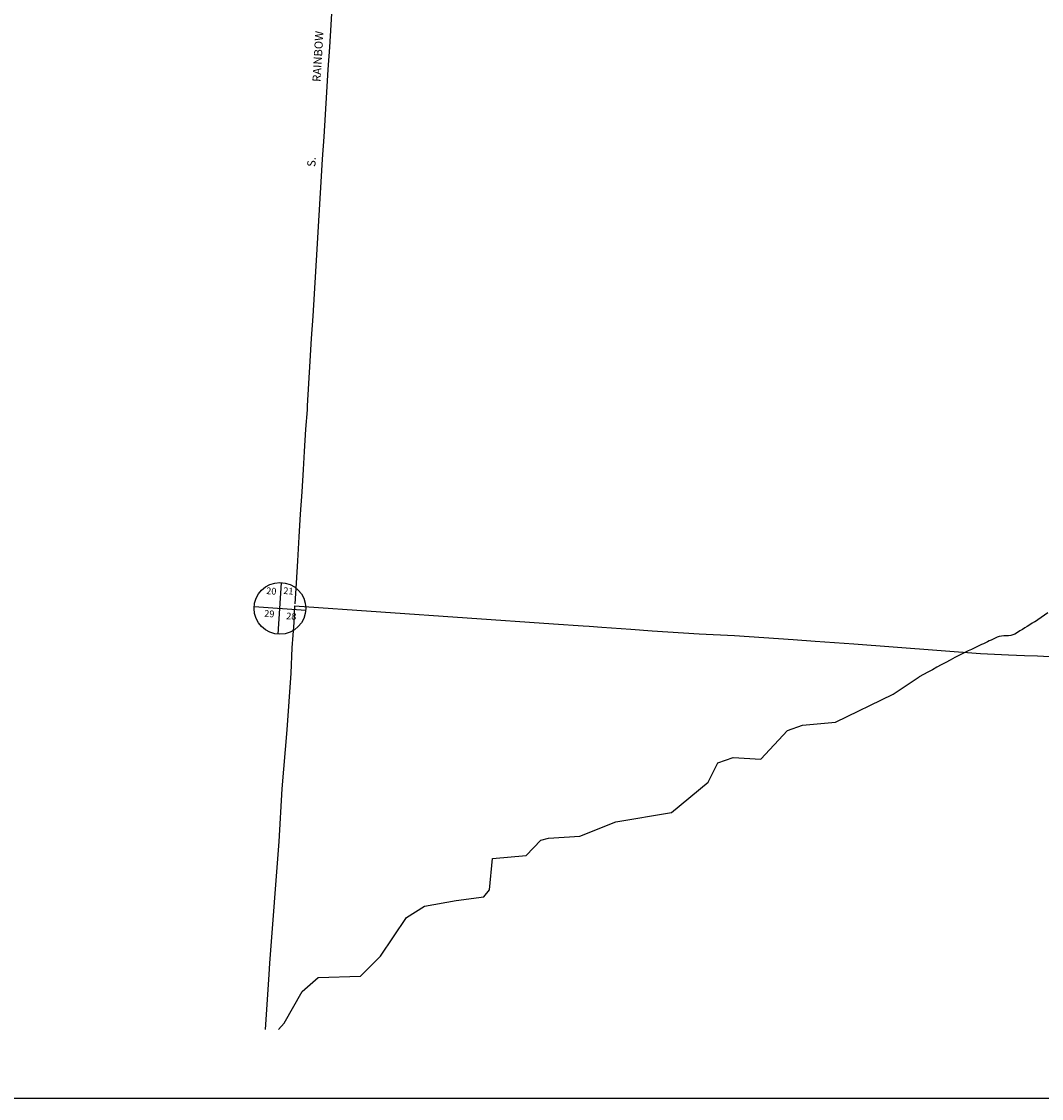
# Model space of a CAD drawing. Extents: x 360517 to 411088, y 16184431 to 16226871.
# Drawn here: x 393646 to 400466, y 16184431 to 16191632 of the extents above; entities that cross this region are included whole.
import ezdxf
from ezdxf.enums import TextEntityAlignment as Align

# ---------------------------------------------------------------- set-up
doc = ezdxf.new("R2010")
doc.units = 0
doc.header["$MEASUREMENT"] = 0
for name, color, linetype in [('L13', 7, 'CONTINUOUS'), ('L5', 7, 'CONTINUOUS'), ('L7', 7, 'CONTINUOUS'), ('L8', 7, 'CONTINUOUS'), ('L9', 7, 'CONTINUOUS')]:
    doc.layers.add(name, color=color, linetype=linetype)
doc.styles.add('STYLE-FONT002', font='font002.shx')

# ---------------------------------------------------------------- blocks, each defined once
blk = doc.blocks.new('SEC')
at = {"layer": 'L8', "color": 11, "linetype": 'CONTINUOUS'}
for p, q in [((0.02, -0.86), (0.02, 0.86)), ((-0.84, 0), (0.89, 0))]:
    blk.add_line(p, q, dxfattribs=at)
blk.add_circle((0.025, 0), 0.865, dxfattribs=at)

msp = doc.modelspace()

# ---------------------------------------------------------------- linework, layer by layer
at = {"layer": 'L13', "color": 7, "linetype": 'CONTINUOUS', "flags": 128}
msp.add_lwpolyline([(411088.4, 16184431.2), (360517.3, 16184431.2)], dxfattribs=at)
at = {"layer": 'L5', "color": 1, "linetype": 'CONTINUOUS', "flags": 128}
for points in [[(395731, 16191909.8), (395722.2, 16191761.1), (395713.5, 16191610.9), (395704.7, 16191460.8), (395693.9, 16191310.7), (395685.1, 16191160.6), (395676.4, 16191010.4), (395667.5, 16190860.3), (395656.9, 16190711.7), (395648.2, 16190561.5), (395639.3, 16190411.4), (395630.5, 16190261.2), (395619.8, 16190111.2), (395611.1, 16189961), (395602.2, 16189810.9), (395593.6, 16189662.1), (395582.8, 16189512.1), (395574, 16189361.9), (395565.3, 16189211.8), (395556.5, 16189061.7), (395556.2, 16189056.1), (395555, 16189036.7)], [(395555, 16189036.7), (395545.5, 16188907.5), (395536.7, 16188757.3), (395529.6, 16188637.7), (395520.9, 16188487.6), (395510, 16188337.5), (395501.3, 16188187.4), (395491.9, 16188026.2), (395483.2, 16187876), (395473.1, 16187738.5)], [(395472.3, 16187725.9), (395465.9, 16187614.7), (395453.9, 16187443.8), (395446, 16187274.1), (395419.9, 16186896.2), (395386.8, 16186501.9), (395366.3, 16186148.8), (395304.7, 16185334.9), (395300.3, 16185259.9), (395274.6, 16184891.5)], [(395472.3, 16187725.9), (397203.7, 16187605.3), (397402.7, 16187590.9), (397442.6, 16187588.6), (397526.1, 16187582.3), (397721.1, 16187568.2), (397862.5, 16187558.5), (398176.9, 16187538.8), (398414, 16187526.3), (398806.1, 16187499.3), (398953.4, 16187489.3), (399212.1, 16187471.4), (400057.6, 16187406.8), (400246.8, 16187397.3), (400352.4, 16187392.5), (400440.3, 16187390.1), (400559.7, 16187383.2)]]:
    msp.add_lwpolyline(points, dxfattribs=at)
at = {"layer": 'L7', "color": 140, "linetype": 'CONTINUOUS', "flags": 128}
for points in [[(400420.6, 16187618.5), (400507.7, 16187680.6)], [(395364.8, 16184891.5), (395402, 16184935.7), (395522.8, 16185146.2), (395628.6, 16185240.4), (395913.4, 16185249.2), (396046.5, 16185383.7), (396220.2, 16185641.3), (396341.6, 16185717.9), (396552.8, 16185756), (396738.1, 16185778.8), (396774.3, 16185826.9), (396794.6, 16186034.7), (397021.5, 16186055.2), (397119.4, 16186158.2), (397170.4, 16186172.1), (397380.2, 16186185.1), (397619.7, 16186280), (397991.2, 16186342.3), (398237, 16186545.6), (398303, 16186675.6), (398405.4, 16186711.5), (398588.7, 16186701), (398766.9, 16186891.5), (398869.3, 16186927.4), (399087.9, 16186948.3), (399474.9, 16187135.1), (399647.4, 16187249.7)]]:
    msp.add_lwpolyline(points, dxfattribs=at)
at = {"layer": 'L7', "color": 140, "linetype": 'CONTINUOUS'}
msp.add_open_spline([(400420.6, 16187618.5), (400376.7, 16187591.3), (400332.9, 16187564), (400289, 16187536.8), (400254.5, 16187515.4), (400206, 16187532.2), (400169.2, 16187515), (400134.6, 16187498.9), (400100.1, 16187482.6), (400065.8, 16187466), (400005.8, 16187437), (399944.6, 16187410.5), (399886.1, 16187378.8), (399806.5, 16187335.8), (399726.9, 16187292.7), (399647.4, 16187249.7)], degree=3, knots=[0, 0, 0, 0, 0.179646, 0.179646, 0.179646, 0.320845, 0.320845, 0.320845, 0.453615, 0.453615, 0.453615, 0.685222, 0.685222, 0.685222, 1, 1, 1, 1], dxfattribs=at)

# ---------------------------------------------------------------- block references
at = {"layer": 'L8', "color": 11, "linetype": 'CONTINUOUS', "xscale": 200.0000017942252, "yscale": 200.0000017942252, "zscale": 200.0000017942252, "rotation": 356.149999524337}
msp.add_blockref('SEC', (395369, 16187708.8), dxfattribs=at)

# ---------------------------------------------------------------- texts
at = {"layer": 'L8', "color": 7, "linetype": 'CONTINUOUS', "style": 'STYLE-FONT002'}
for s, p in [('20', (395314.9, 16187801.9)), ('21', (395429.1, 16187802.4)), ('29', (395301.5, 16187650)), ('28', (395448.7, 16187633.7))]:
    msp.add_text(s, height=45, rotation=356.15, dxfattribs=at).set_placement(p, align=Align.CENTER)
at = {"layer": 'L9', "color": 7, "linetype": 'CONTINUOUS', "style": 'STYLE-FONT002'}
for s, rotation, p in [('RAINBOW', 86.67202, (395655.5, 16191397.6)), ('S.', 86.60356, (395612.3, 16190692.1))]:
    msp.add_text(s, height=55, rotation=rotation, dxfattribs=at).set_placement(p, align=Align.CENTER)

doc.saveas('drawing.dxf')
